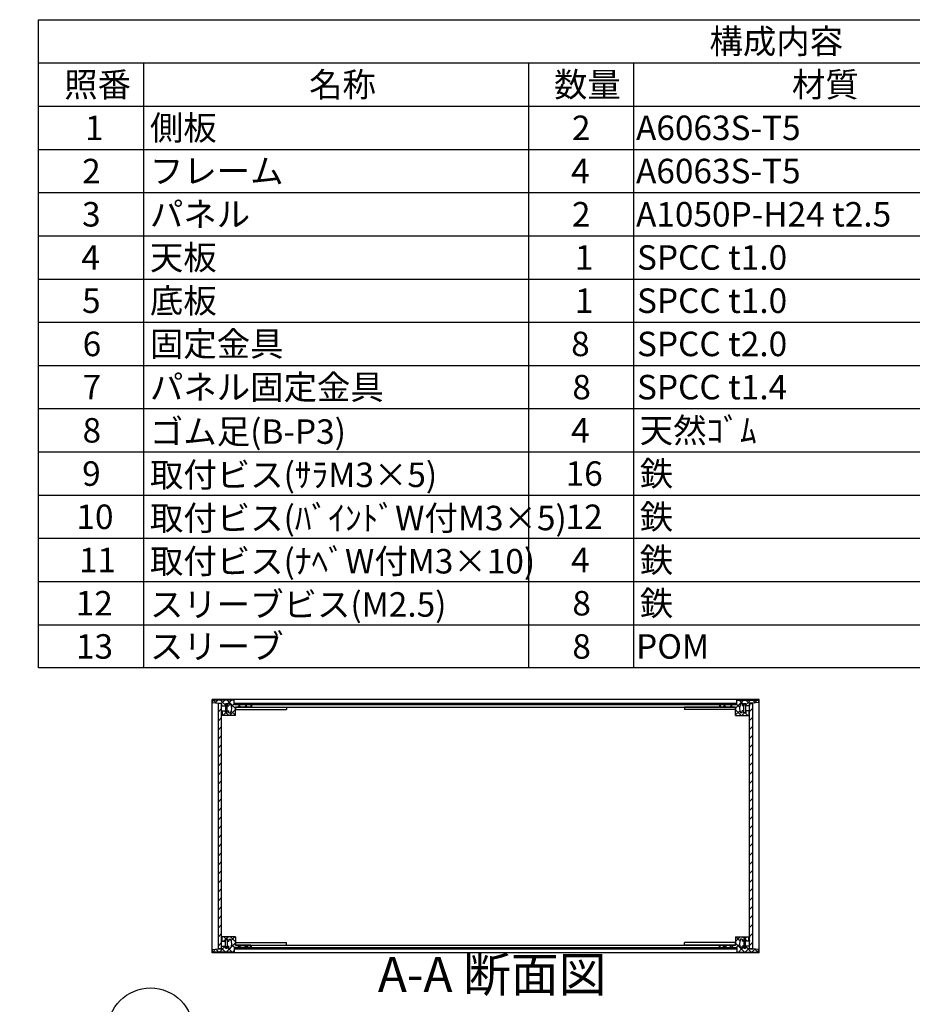
# Model space of a CAD drawing. Extents: x -85 to 2461, y -760 to 1554.
# Drawn here: x 1058 to 1759, y 766 to 1540 of the extents above; entities that cross this region are included whole.
import ezdxf

# ---------------------------------------------------------------- set-up
doc = ezdxf.new("R2010")
doc.units = 0
doc.header["$LTSCALE"] = 5.5
doc.header["$MEASUREMENT"] = 0
for name, pattern in [('AM_ISO02W050X2', [3.75, 3, -0.75]), ('AM_ISO08W050', [18, 12, -1.5, 3, -1.5]), ('CENTER', [2, 1.25, -0.25, 0.25, -0.25])]:
    doc.linetypes.add(name, pattern=pattern)
doc.layers.get('0').update_dxf_attribs({"linetype": 'CONTINUOUS'})
for name, color, linetype in [('AM_10', 7, 'AM_ISO08W050'), ('AM_5', 3, 'CONTINUOUS'), ('AM_8', 1, 'CONTINUOUS'), ('側板', 7, 'CONTINUOUS'), ('固定金具', 6, 'CONTINUOUS'), ('天板', 3, 'CONTINUOUS'), ('底板', 4, 'CONTINUOUS'), ('ﾊ_ﾈﾙ', 5, 'CONTINUOUS'), ('ﾊ_ﾈﾙ0', 5, 'AM_ISO02W050X2'), ('ﾊ_ﾈﾙ固定金具', 6, 'CONTINUOUS'), ('ﾌﾚ_ﾑ', 2, 'CONTINUOUS')]:
    doc.layers.add(name, color=color, linetype=linetype)
doc.styles.add('ACISOTS', font='isocp.shx', dxfattribs={"height": 1, "bigfont": 'extfont.shx'})

# ---------------------------------------------------------------- blocks, each defined once
blk = doc.blocks.new('*U100')
at = {"layer": 'AM_5', "color": 7, "style": 'ACISOTS'}
blk.add_text('1', height=19.25, dxfattribs=at).set_placement((1155.55, 735.78))
blk = doc.blocks.new('*U99')
at = {"layer": 'AM_5'}
blk.add_line((1186.93, 724.7), (1211.4, 705.63), dxfattribs=at)
at = {"layer": 'AM_5', "color": 3}
blk.add_circle((1160.36, 745.4), 33.69, dxfattribs=at)
at = {"layer": 'AM_5'}
blk.add_trace([(1209.84, 703.63), (1212.96, 707.63), (1226.58, 693.8)], dxfattribs=at)
at = {"layer": 'ﾊ_ﾈﾙ0'}
blk.add_blockref('*U100', (0, 0), dxfattribs=at)
blk = doc.blocks.new('*U129')
at = {"color": 2, "style": 'ACISOTS'}
blk.add_text('1', height=19.25, dxfattribs=at).set_placement((1108.9375, 1445.4))
blk = doc.blocks.new('*U130')
at = {"color": 2, "style": 'ACISOTS'}
blk.add_text('側板', height=19.25, dxfattribs=at).set_placement((1159.95, 1445.4))
blk = doc.blocks.new('*U131')
at = {"color": 2, "style": 'ACISOTS'}
blk.add_text('2', height=19.25, dxfattribs=at).set_placement((1491.68, 1445.4))
blk = doc.blocks.new('*U132')
at = {"color": 2, "style": 'ACISOTS'}
blk.add_text('A6063S-T5', height=19.25, dxfattribs=at).set_placement((1542.0625, 1445.4))
blk = doc.blocks.new('*U133')
at = {"color": 2, "style": 'ACISOTS'}
blk.add_text('ﾍｱｰﾗｲﾝｼﾙﾊﾞｰｱﾙﾏｲﾄ/ﾍｱｰﾗｲﾝﾌﾞﾗｯｸｱﾙﾏｲﾄ', height=19.25, dxfattribs=at).set_placement((1836.45, 1445.4))
blk = doc.blocks.new('*U134')
at = {"color": 2, "style": 'ACISOTS'}
blk.add_text('2', height=19.25, dxfattribs=at).set_placement((1106.68, 1411.43))
blk = doc.blocks.new('*U135')
at = {"color": 2, "style": 'ACISOTS'}
blk.add_text('フレーム', height=19.25, dxfattribs=at).set_placement((1159.95, 1411.4375))
blk = doc.blocks.new('*U136')
at = {"color": 2, "style": 'ACISOTS'}
blk.add_text('4', height=19.25, dxfattribs=at).set_placement((1491.05, 1411.4375))
blk = doc.blocks.new('*U137')
at = {"color": 2, "style": 'ACISOTS'}
blk.add_text('A6063S-T5', height=19.25, dxfattribs=at).set_placement((1542.0625, 1411.4375))
blk = doc.blocks.new('*U138')
at = {"color": 2, "style": 'ACISOTS'}
blk.add_text('ﾍｱｰﾗｲﾝｼﾙﾊﾞｰｱﾙﾏｲﾄ/ﾍｱｰﾗｲﾝﾌﾞﾗｯｸｱﾙﾏｲﾄ', height=19.25, dxfattribs=at).set_placement((1836.45, 1411.4375))
blk = doc.blocks.new('*U139')
at = {"color": 2, "style": 'ACISOTS'}
blk.add_text('3', height=19.25, dxfattribs=at).set_placement((1106.61, 1377.47))
blk = doc.blocks.new('*U140')
at = {"color": 2, "style": 'ACISOTS'}
blk.add_text('パネル', height=19.25, dxfattribs=at).set_placement((1159.95, 1377.475))
blk = doc.blocks.new('*U141')
at = {"color": 2, "style": 'ACISOTS'}
blk.add_text('2', height=19.25, dxfattribs=at).set_placement((1491.68, 1377.47))
blk = doc.blocks.new('*U142')
at = {"color": 2, "style": 'ACISOTS'}
blk.add_text('A1050P-H24 t2.5', height=19.25, dxfattribs=at).set_placement((1542.06, 1377.47))
blk = doc.blocks.new('*U143')
at = {"color": 2, "style": 'ACISOTS'}
blk.add_text('ﾍｱｰﾗｲﾝｼﾙﾊﾞｰｱﾙﾏｲﾄ/ﾍｱｰﾗｲﾝﾌﾞﾗｯｸｱﾙﾏｲﾄ', height=19.25, dxfattribs=at).set_placement((1836.45, 1377.475))
blk = doc.blocks.new('*U144')
at = {"color": 2, "style": 'ACISOTS'}
blk.add_text('4', height=19.25, dxfattribs=at).set_placement((1106.05, 1343.5125))
blk = doc.blocks.new('*U145')
at = {"color": 2, "style": 'ACISOTS'}
blk.add_text('天板', height=19.25, dxfattribs=at).set_placement((1159.95, 1343.5125))
blk = doc.blocks.new('*U146')
at = {"color": 2, "style": 'ACISOTS'}
blk.add_text('1', height=19.25, dxfattribs=at).set_placement((1493.9375, 1343.5125))
blk = doc.blocks.new('*U147')
at = {"color": 2, "style": 'ACISOTS'}
blk.add_text('SPCC t1.0', height=19.25, dxfattribs=at).set_placement((1542.82, 1343.51))
blk = doc.blocks.new('*U148')
at = {"color": 2, "style": 'ACISOTS'}
blk.add_text('黒塗装(ﾚｻﾞｰﾄﾝ)', height=19.25, dxfattribs=at).set_placement((1836.45, 1342.55))
blk = doc.blocks.new('*U149')
at = {"color": 2, "style": 'ACISOTS'}
blk.add_text('5', height=19.25, dxfattribs=at).set_placement((1106.61, 1309.55))
blk = doc.blocks.new('*U150')
at = {"color": 2, "style": 'ACISOTS'}
blk.add_text('底板', height=19.25, dxfattribs=at).set_placement((1159.95, 1309.55))
blk = doc.blocks.new('*U151')
at = {"color": 2, "style": 'ACISOTS'}
blk.add_text('1', height=19.25, dxfattribs=at).set_placement((1493.9375, 1309.55))
blk = doc.blocks.new('*U152')
at = {"color": 2, "style": 'ACISOTS'}
blk.add_text('SPCC t1.0', height=19.25, dxfattribs=at).set_placement((1542.82, 1309.55))
blk = doc.blocks.new('*U153')
at = {"color": 2, "style": 'ACISOTS'}
blk.add_text('黒塗装', height=19.25, dxfattribs=at).set_placement((1836.45, 1309.55))
blk = doc.blocks.new('*U154')
at = {"color": 2, "style": 'ACISOTS'}
blk.add_text('6', height=19.25, dxfattribs=at).set_placement((1107.11, 1275.59))
blk = doc.blocks.new('*U155')
at = {"color": 2, "style": 'ACISOTS'}
blk.add_text('固定金具', height=19.25, dxfattribs=at).set_placement((1159.95, 1275.5875))
blk = doc.blocks.new('*U156')
at = {"color": 2, "style": 'ACISOTS'}
blk.add_text('8', height=19.25, dxfattribs=at).set_placement((1491.05, 1275.5875))
blk = doc.blocks.new('*U157')
at = {"color": 2, "style": 'ACISOTS'}
blk.add_text('SPCC t2.0', height=19.25, dxfattribs=at).set_placement((1542.82, 1275.58))
blk = doc.blocks.new('*U158')
at = {"color": 2, "style": 'ACISOTS'}
blk.add_text('三価ｸﾛｰﾒｲﾄ', height=19.25, dxfattribs=at).set_placement((1836.45, 1275.5875))
blk = doc.blocks.new('*U159')
at = {"color": 2, "style": 'ACISOTS'}
blk.add_text('7', height=19.25, dxfattribs=at).set_placement((1107.0125, 1241.625))
blk = doc.blocks.new('*U160')
at = {"color": 2, "style": 'ACISOTS'}
blk.add_text('パネル固定金具', height=19.25, dxfattribs=at).set_placement((1159.95, 1241.625))
blk = doc.blocks.new('*U161')
at = {"color": 2, "style": 'ACISOTS'}
blk.add_text('8', height=19.25, dxfattribs=at).set_placement((1492.0125, 1241.625))
blk = doc.blocks.new('*U162')
at = {"color": 2, "style": 'ACISOTS'}
blk.add_text('SPCC t1.4', height=19.25, dxfattribs=at).set_placement((1542.82, 1241.62))
blk = doc.blocks.new('*U163')
at = {"color": 2, "style": 'ACISOTS'}
blk.add_text('三価ｸﾛｰﾒｲﾄ', height=19.25, dxfattribs=at).set_placement((1836.45, 1241.625))
blk = doc.blocks.new('*U164')
at = {"color": 2, "style": 'ACISOTS'}
blk.add_text('8', height=19.25, dxfattribs=at).set_placement((1107.0125, 1207.6625))
blk = doc.blocks.new('*U165')
at = {"color": 2, "style": 'ACISOTS'}
blk.add_text('ゴム足(B-P3)', height=19.25, dxfattribs=at).set_placement((1159.95, 1206.7))
blk = doc.blocks.new('*U166')
at = {"color": 2, "style": 'ACISOTS'}
blk.add_text('4', height=19.25, dxfattribs=at).set_placement((1491.05, 1207.6625))
blk = doc.blocks.new('*U167')
at = {"color": 2, "style": 'ACISOTS'}
blk.add_text('天然ｺﾞﾑ', height=19.25, dxfattribs=at).set_placement((1544.95, 1207.6625))
blk = doc.blocks.new('*U168')
at = {"color": 2, "style": 'ACISOTS'}
blk.add_text('黒', height=19.25, dxfattribs=at).set_placement((1836.45, 1207.6625))
blk = doc.blocks.new('*U169')
at = {"color": 2, "style": 'ACISOTS'}
blk.add_text('9', height=19.25, dxfattribs=at).set_placement((1106.69, 1173.7))
blk = doc.blocks.new('*U170')
at = {"color": 2, "style": 'ACISOTS'}
blk.add_text('取付ビス(ｻﾗM3×5)', height=19.25, dxfattribs=at).set_placement((1159.95, 1172.7375))
blk = doc.blocks.new('*U171')
at = {"color": 2, "style": 'ACISOTS'}
blk.add_text('16', height=19.25, dxfattribs=at).set_placement((1486.72, 1173.7))
blk = doc.blocks.new('*U172')
at = {"color": 2, "style": 'ACISOTS'}
blk.add_text('鉄', height=19.25, dxfattribs=at).set_placement((1544.95, 1173.7))
blk = doc.blocks.new('*U173')
at = {"color": 2, "style": 'ACISOTS'}
blk.add_text('三価ｸﾛｰﾒｲﾄ', height=19.25, dxfattribs=at).set_placement((1836.45, 1173.7))
blk = doc.blocks.new('*U174')
at = {"color": 2, "style": 'ACISOTS'}
blk.add_text('10', height=19.25, dxfattribs=at).set_placement((1102.19, 1139.74))
blk = doc.blocks.new('*U175')
at = {"color": 2, "style": 'ACISOTS'}
blk.add_text('取付ビス(ﾊﾞｲﾝﾄﾞW付M3×5)', height=19.25, dxfattribs=at).set_placement((1159.95, 1138.775))
blk = doc.blocks.new('*U176')
at = {"color": 2, "style": 'ACISOTS'}
blk.add_text('12', height=19.25, dxfattribs=at).set_placement((1486.62, 1139.73))
blk = doc.blocks.new('*U177')
at = {"color": 2, "style": 'ACISOTS'}
blk.add_text('鉄', height=19.25, dxfattribs=at).set_placement((1544.95, 1139.7375))
blk = doc.blocks.new('*U178')
at = {"color": 2, "style": 'ACISOTS'}
blk.add_text('三価黒ｸﾛｰﾒｲﾄ', height=19.25, dxfattribs=at).set_placement((1836.45, 1139.7375))
blk = doc.blocks.new('*U179')
at = {"color": 2, "style": 'ACISOTS'}
blk.add_text('11', height=19.25, dxfattribs=at).set_placement((1104.125, 1105.775))
blk = doc.blocks.new('*U180')
at = {"color": 2, "style": 'ACISOTS'}
blk.add_text('取付ビス(ﾅﾍﾞW付M3×10)', height=19.25, dxfattribs=at).set_placement((1159.95, 1104.8125))
blk = doc.blocks.new('*U181')
at = {"color": 2, "style": 'ACISOTS'}
blk.add_text('4', height=19.25, dxfattribs=at).set_placement((1491.05, 1105.775))
blk = doc.blocks.new('*U182')
at = {"color": 2, "style": 'ACISOTS'}
blk.add_text('鉄', height=19.25, dxfattribs=at).set_placement((1544.95, 1105.775))
blk = doc.blocks.new('*U183')
at = {"color": 2, "style": 'ACISOTS'}
blk.add_text('三価ｸﾛｰﾒｲﾄ', height=19.25, dxfattribs=at).set_placement((1836.45, 1105.775))
blk = doc.blocks.new('*U184')
at = {"color": 2, "style": 'ACISOTS'}
blk.add_text('12', height=19.25, dxfattribs=at).set_placement((1101.62, 1071.81))
blk = doc.blocks.new('*U185')
at = {"color": 2, "style": 'ACISOTS'}
blk.add_text('スリーブビス(M2.5)', height=19.25, dxfattribs=at).set_placement((1159.95, 1070.85))
blk = doc.blocks.new('*U186')
at = {"color": 2, "style": 'ACISOTS'}
blk.add_text('8', height=19.25, dxfattribs=at).set_placement((1492.0125, 1071.8125))
blk = doc.blocks.new('*U187')
at = {"color": 2, "style": 'ACISOTS'}
blk.add_text('鉄', height=19.25, dxfattribs=at).set_placement((1544.95, 1071.8125))
blk = doc.blocks.new('*U188')
at = {"color": 2, "style": 'ACISOTS'}
blk.add_text('ｸﾛｰﾑﾒｯｷ/三価黒ｸﾛｰﾒｲﾄ', height=19.25, dxfattribs=at).set_placement((1836.45, 1071.8125))
blk = doc.blocks.new('*U189')
at = {"color": 2, "style": 'ACISOTS'}
blk.add_text('13', height=19.25, dxfattribs=at).set_placement((1101.8, 1037.85))
blk = doc.blocks.new('*U190')
at = {"color": 2, "style": 'ACISOTS'}
blk.add_text('スリーブ', height=19.25, dxfattribs=at).set_placement((1159.95, 1037.85))
blk = doc.blocks.new('*U191')
at = {"color": 2, "style": 'ACISOTS'}
blk.add_text('8', height=19.25, dxfattribs=at).set_placement((1492.0125, 1037.85))
blk = doc.blocks.new('*U192')
at = {"color": 2, "style": 'ACISOTS'}
blk.add_text('POM', height=19.25, dxfattribs=at).set_placement((1542.0625, 1037.85))
blk = doc.blocks.new('*U193')
at = {"color": 2, "style": 'ACISOTS'}
blk.add_text('ﾎﾜｲﾄｸﾞﾚｰ/黒', height=19.25, dxfattribs=at).set_placement((1836.45, 1037.85))
blk = doc.blocks.new('*U194')
at = {"color": 2, "style": 'ACISOTS'}
blk.add_text('照番', height=19.25, dxfattribs=at).set_placement((1092.575, 1479.3625))
blk = doc.blocks.new('*U195')
at = {"color": 2, "style": 'ACISOTS'}
blk.add_text('名称', height=19.25, dxfattribs=at).set_placement((1285.075, 1479.3625))
blk = doc.blocks.new('*U196')
at = {"color": 2, "style": 'ACISOTS'}
blk.add_text('数量', height=19.25, dxfattribs=at).set_placement((1477.575, 1479.3625))
blk = doc.blocks.new('*U197')
at = {"color": 2, "style": 'ACISOTS'}
blk.add_text('材質', height=19.25, dxfattribs=at).set_placement((1664.575, 1479.3625))
blk = doc.blocks.new('*U198')
at = {"color": 2, "style": 'ACISOTS'}
blk.add_text('色・表面処理', height=19.25, dxfattribs=at).set_placement((1954.7, 1479.3625))
blk = doc.blocks.new('*U199')
at = {"color": 2, "style": 'ACISOTS'}
blk.add_text('構成内容', height=19.25, dxfattribs=at).set_placement((1599.74375, 1513.39375))
blk = doc.blocks.new('*U128')
at = {"color": 7}
for p, q in [((1072.5, 1540), (2216.5, 1540)), ((1072.5, 1030.5625), (1072.5, 1540)), ((2216.5, 1540), (2216.5, 1030.5625)), ((2216.5, 1030.5625), (1072.5, 1030.5625))]:
    blk.add_line(p, q, dxfattribs=at)
at = {"color": 1}
for p, q in [((1072.5, 1506.0375), (2216.5, 1506.0375)), ((1155, 1506.0375), (1155, 1472.075)), ((1457.5, 1506.0375), (1457.5, 1472.075)), ((1540, 1506.0375), (1540, 1472.075)), ((1831.5, 1506.0375), (1831.5, 1472.075)), ((1072.5, 1472.075), (2216.5, 1472.075)), ((1155, 1472.075), (1155, 1438.1125)), ((1457.5, 1472.075), (1457.5, 1438.1125)), ((1540, 1472.075), (1540, 1438.1125)), ((1831.5, 1472.075), (1831.5, 1438.1125)), ((1072.5, 1438.1125), (2216.5, 1438.1125)), ((1155, 1438.1125), (1155, 1404.15)), ((1457.5, 1438.1125), (1457.5, 1404.15)), ((1540, 1438.1125), (1540, 1404.15)), ((1831.5, 1438.1125), (1831.5, 1404.15)), ((1072.5, 1404.15), (2216.5, 1404.15)), ((1155, 1404.15), (1155, 1370.1875)), ((1457.5, 1404.15), (1457.5, 1370.1875)), ((1540, 1404.15), (1540, 1370.1875)), ((1831.5, 1404.15), (1831.5, 1370.1875)), ((1072.5, 1370.1875), (2216.5, 1370.1875)), ((1155, 1370.1875), (1155, 1336.225)), ((1457.5, 1370.1875), (1457.5, 1336.225)), ((1540, 1370.1875), (1540, 1336.225)), ((1831.5, 1370.1875), (1831.5, 1336.225)), ((1072.5, 1336.225), (2216.5, 1336.225)), ((1155, 1336.225), (1155, 1302.2625)), ((1457.5, 1336.225), (1457.5, 1302.2625)), ((1540, 1336.225), (1540, 1302.2625)), ((1831.5, 1336.225), (1831.5, 1302.2625)), ((1072.5, 1302.2625), (2216.5, 1302.2625)), ((1155, 1302.2625), (1155, 1268.3)), ((1457.5, 1302.2625), (1457.5, 1268.3)), ((1540, 1302.2625), (1540, 1268.3)), ((1831.5, 1302.2625), (1831.5, 1268.3)), ((1072.5, 1268.3), (2216.5, 1268.3)), ((1155, 1268.3), (1155, 1234.3375)), ((1457.5, 1268.3), (1457.5, 1234.3375)), ((1540, 1268.3), (1540, 1234.3375)), ((1831.5, 1268.3), (1831.5, 1234.3375)), ((1072.5, 1234.3375), (2216.5, 1234.3375)), ((1155, 1234.3375), (1155, 1200.375)), ((1457.5, 1234.3375), (1457.5, 1200.375)), ((1540, 1234.3375), (1540, 1200.375)), ((1831.5, 1234.3375), (1831.5, 1200.375)), ((1072.5, 1200.375), (2216.5, 1200.375)), ((1155, 1200.375), (1155, 1166.4125)), ((1457.5, 1200.375), (1457.5, 1166.4125)), ((1540, 1200.375), (1540, 1166.4125)), ((1831.5, 1200.375), (1831.5, 1166.4125)), ((1072.5, 1166.4125), (2216.5, 1166.4125)), ((1155, 1166.4125), (1155, 1132.45)), ((1457.5, 1166.4125), (1457.5, 1132.45)), ((1540, 1166.4125), (1540, 1132.45)), ((1831.5, 1166.4125), (1831.5, 1132.45)), ((1072.5, 1132.45), (2216.5, 1132.45)), ((1155, 1132.45), (1155, 1098.4875)), ((1457.5, 1132.45), (1457.5, 1098.4875)), ((1540, 1132.45), (1540, 1098.4875)), ((1831.5, 1132.45), (1831.5, 1098.4875)), ((1072.5, 1098.4875), (2216.5, 1098.4875)), ((1155, 1098.4875), (1155, 1064.525)), ((1457.5, 1098.4875), (1457.5, 1064.525)), ((1540, 1098.4875), (1540, 1064.525)), ((1831.5, 1098.4875), (1831.5, 1064.525)), ((1072.5, 1064.525), (2216.5, 1064.525)), ((1155, 1064.525), (1155, 1030.5625)), ((1457.5, 1064.525), (1457.5, 1030.5625)), ((1540, 1064.525), (1540, 1030.5625)), ((1831.5, 1064.525), (1831.5, 1030.5625))]:
    blk.add_line(p, q, dxfattribs=at)
at = {"layer": 'ﾊ_ﾈﾙ0'}
for name in ['*U199', '*U194', '*U195', '*U196', '*U197', '*U198', '*U129', '*U130', '*U131', '*U132', '*U133', '*U135', '*U138', '*U134', '*U136', '*U137', '*U139', '*U140', '*U141', '*U142', '*U143', '*U144', '*U145', '*U146', '*U147', '*U148', '*U150', '*U153', '*U149', '*U151', '*U152', '*U154', '*U155', '*U156', '*U157', '*U158', '*U160', '*U162', '*U163', '*U159', '*U161', '*U164', '*U165', '*U166', '*U167', '*U168', '*U169', '*U170', '*U171', '*U172', '*U173', '*U175', '*U177', '*U178', '*U174', '*U176', '*U179', '*U180', '*U181', '*U182', '*U183', '*U184', '*U185', '*U186', '*U187', '*U188', '*U190', '*U193', '*U189', '*U191', '*U192']:
    blk.add_blockref(name, (0, 0), dxfattribs=at)
blk = doc.blocks.new('*X233')
at = {"color": 0}
for p, q in [((1217.85, 815.82), (1219.27, 817.24)), ((1219.95, 817.32), (1217.95, 819.32)), ((1219.35, 817.32), (1221.35, 819.32)), ((1221.45, 815.82), (1220.77, 816.51)), ((1227.27, 815.31), (1223.25, 819.32)), ((1223.63, 811), (1227.27, 814.63)), ((1223.74, 816.41), (1226.66, 819.32)), ((1226.45, 810.82), (1224.22, 813.05)), ((1228.76, 810.82), (1230.76, 812.82)), ((1231.75, 810.82), (1229.75, 812.82)), ((1234.07, 810.82), (1236.07, 812.82)), ((1237.06, 810.82), (1235.06, 812.82)), ((1209.35, 807.32), (1211.62, 809.58)), ((1214.04, 807.32), (1211.76, 809.6)), ((1214.66, 807.32), (1219.16, 811.82)), ((1219.34, 807.32), (1216.27, 810.4)), ((1219.96, 807.32), (1222.96, 810.32)), ((1224.65, 807.32), (1220.77, 811.2)), ((1225.26, 807.32), (1226.27, 808.33))]:
    blk.add_line(p, q, dxfattribs=at)
blk = doc.blocks.new('*X234')
at = {"color": 0}
for p, q in [((1212.33, 1002.98), (1209.99, 1005.32)), ((1211.19, 1003.11), (1213.4, 1005.32)), ((1219.27, 1001.35), (1215.3, 1005.32)), ((1216.21, 1002.82), (1218.71, 1005.32)), ((1227.27, 998.65), (1220.6, 1005.32)), ((1220.77, 1002.08), (1224.01, 1005.32)), ((1224.13, 1000.14), (1226.27, 1002.28)), ((1226.27, 1004.96), (1225.9, 1005.32)), ((1229.12, 999.82), (1231.12, 1001.82)), ((1231.4, 999.82), (1229.4, 1001.82)), ((1234.42, 999.82), (1236.42, 1001.82)), ((1236.71, 999.82), (1234.71, 1001.82)), ((1216.69, 993.32), (1216.27, 993.74)), ((1217.31, 993.32), (1219.31, 995.32)), ((1219.27, 996.05), (1218.49, 996.82)), ((1221.99, 993.32), (1219.99, 995.32)), ((1220.77, 996.78), (1220.81, 996.82)), ((1222.62, 993.32), (1227.27, 997.97)), ((1227.27, 993.35), (1223.92, 996.7))]:
    blk.add_line(p, q, dxfattribs=at)
blk = doc.blocks.new('*X235')
at = {"color": 0}
for p, q in [((1610.49, 999.82), (1612.49, 1001.82)), ((1612.77, 999.82), (1610.77, 1001.82)), ((1615.79, 999.82), (1617.79, 1001.82)), ((1618.07, 999.82), (1616.07, 1001.82)), ((1620.27, 999), (1626.59, 1005.32)), ((1621.27, 1005.3), (1621.29, 1005.32)), ((1623.35, 999.85), (1621.27, 1001.93)), ((1626.77, 1001.74), (1623.18, 1005.32)), ((1628.27, 1001.7), (1631.9, 1005.32)), ((1631.27, 1002.54), (1628.48, 1005.32)), ((1636.04, 1003.07), (1633.79, 1005.32)), ((1634.81, 1002.94), (1637.2, 1005.32)), ((1624.57, 993.32), (1620.27, 997.63)), ((1620.27, 993.7), (1623.53, 996.96)), ((1625.2, 993.32), (1627.2, 995.32)), ((1626.77, 996.43), (1626.38, 996.82)), ((1629.88, 993.32), (1627.88, 995.32)), ((1628.27, 996.39), (1628.7, 996.82)), ((1630.5, 993.32), (1631, 993.82))]:
    blk.add_line(p, q, dxfattribs=at)
blk = doc.blocks.new('*X236')
at = {"color": 0}
for p, q in [((1610.13, 810.82), (1612.13, 812.82)), ((1613.12, 810.82), (1611.12, 812.82)), ((1615.44, 810.82), (1617.44, 812.82)), ((1618.43, 810.82), (1616.43, 812.82)), ((1620.27, 815.65), (1623.94, 819.32)), ((1627.23, 807.32), (1620.27, 814.28)), ((1623.69, 816.16), (1620.53, 819.32)), ((1620.74, 810.82), (1623.28, 813.37)), ((1625.74, 815.82), (1626.77, 816.85)), ((1627.84, 817.32), (1625.84, 819.32)), ((1627.24, 817.32), (1629.24, 819.32)), ((1629.34, 815.82), (1628.27, 816.89)), ((1631.04, 815.82), (1631.27, 816.05)), ((1631.27, 819.19), (1631.14, 819.32)), ((1621.93, 807.32), (1621.27, 807.98)), ((1622.54, 807.32), (1625.54, 810.32)), ((1625.57, 810.35), (1626.77, 811.55)), ((1627.85, 807.32), (1631.27, 810.74)), ((1632.53, 807.32), (1628.27, 811.59)), ((1633.15, 807.32), (1635.46, 809.63)), ((1637.84, 807.32), (1635.53, 809.63))]:
    blk.add_line(p, q, dxfattribs=at)
blk = doc.blocks.new('*U210')
at = {"layer": 'AM_10', "color": 7, "style": 'ACISOTS'}
blk.add_text('A', height=27.5, dxfattribs=at).set_placement((912.79, 1399.22))
blk = doc.blocks.new('*U211')
at = {"layer": 'AM_10', "color": 7, "style": 'ACISOTS'}
blk.add_text('A', height=27.5, dxfattribs=at).set_placement((910.87, 881.33))
blk = doc.blocks.new('*U212')
at = {"layer": 'AM_10', "color": 7, "style": 'ACISOTS'}
blk.add_text('A-A 断面図', height=27.5, dxfattribs=at).set_placement((1339.14, 776.04))
blk = doc.blocks.new('*U209')
at = {"layer": 'AM_10', "color": 7}
for p, q in [((901.11, 1390.62), (956.11, 1390.62)), ((901.11, 1390.62), (901.11, 1335.62)), ((901.11, 919.15), (901.11, 974.15)), ((901.11, 919.15), (956.11, 919.15))]:
    blk.add_line(p, q, dxfattribs=at)
at = {"layer": 'AM_10', "color": 1, "linetype": 'CENTER'}
blk.add_line((901.11, 1335.62), (901.11, 974.15), dxfattribs=at)
at = {"layer": 'AM_10', "color": 7}
blk.add_trace([(928.61, 1394.24), (928.61, 1387), (901.11, 1390.62)], dxfattribs=at)
at = {"layer": 'AM_10', "color": 7, "extrusion": (0, 0, -1)}
blk.add_trace([(-928.61, 915.53), (-928.61, 922.77), (-901.11, 919.15)], dxfattribs=at)
at = {"layer": 'ﾊ_ﾈﾙ0'}
for name in ['*U210', '*U211', '*U212']:
    blk.add_blockref(name, (0, 0), dxfattribs=at)
blk = doc.blocks.new('*U214')
at = {"layer": 'AM_10', "color": 7, "style": 'ACISOTS'}
blk.add_text('A', height=27.5, dxfattribs=at).set_placement((912.79, 1399.22))
blk = doc.blocks.new('*U215')
at = {"layer": 'AM_10', "color": 7, "style": 'ACISOTS'}
blk.add_text('A', height=27.5, dxfattribs=at).set_placement((910.87, 881.33))
blk = doc.blocks.new('*U216')
at = {"layer": 'AM_10', "color": 7, "style": 'ACISOTS'}
blk.add_text('A-A 断面図', height=27.5, dxfattribs=at).set_placement((1339.14, 776.04))
blk = doc.blocks.new('*U213')
at = {"layer": 'AM_10', "color": 7}
for p, q in [((901.11, 1390.62), (956.11, 1390.62)), ((901.11, 1390.62), (901.11, 1335.62)), ((901.11, 919.15), (901.11, 974.15)), ((901.11, 919.15), (956.11, 919.15))]:
    blk.add_line(p, q, dxfattribs=at)
at = {"layer": 'AM_10', "color": 1, "linetype": 'CENTER'}
blk.add_line((901.11, 1335.62), (901.11, 974.15), dxfattribs=at)
at = {"layer": 'AM_10', "color": 7}
blk.add_trace([(928.61, 1394.24), (928.61, 1387), (901.11, 1390.62)], dxfattribs=at)
at = {"layer": 'AM_10', "color": 7, "extrusion": (0, 0, -1)}
blk.add_trace([(-928.61, 915.53), (-928.61, 922.77), (-901.11, 919.15)], dxfattribs=at)
at = {"layer": 'ﾊ_ﾈﾙ0'}
for name in ['*U214', '*U215', '*U216']:
    blk.add_blockref(name, (0, 0), dxfattribs=at)
blk = doc.blocks.new('*U218')
at = {"layer": 'AM_10', "color": 7, "style": 'ACISOTS'}
blk.add_text('B', height=27.5, dxfattribs=at).set_placement((648.72, 1126.24))
blk = doc.blocks.new('*U219')
at = {"layer": 'AM_10', "color": 7, "style": 'ACISOTS'}
blk.add_text('B', height=27.5, dxfattribs=at).set_placement((984.7, 1128.27))
blk = doc.blocks.new('*U220')
at = {"layer": 'AM_10', "color": 7, "style": 'ACISOTS'}
blk.add_text('B-B 断面図', height=27.5, dxfattribs=at).set_placement((1874.43, 777.65))
blk = doc.blocks.new('*U217')
at = {"layer": 'AM_10', "color": 7}
for p, q in [((678.77, 1178.9), (678.77, 1123.9)), ((678.77, 1178.9), (733.77, 1178.9)), ((978.72, 1178.9), (923.72, 1178.9)), ((978.72, 1178.9), (978.72, 1123.9))]:
    blk.add_line(p, q, dxfattribs=at)
at = {"layer": 'AM_10', "color": 1, "linetype": 'CENTER'}
blk.add_line((733.77, 1178.9), (923.72, 1178.9), dxfattribs=at)
at = {"layer": 'AM_10', "color": 7, "extrusion": (0, 0, -1)}
blk.add_trace([(-675.15, 1151.4), (-682.39, 1151.4), (-678.77, 1178.9)], dxfattribs=at)
at = {"layer": 'AM_10', "color": 7}
blk.add_trace([(982.34, 1151.4), (975.1, 1151.4), (978.72, 1178.9)], dxfattribs=at)
at = {"layer": 'ﾊ_ﾈﾙ0'}
for name in ['*U218', '*U219', '*U220']:
    blk.add_blockref(name, (0, 0), dxfattribs=at)
blk = doc.blocks.new('*U222')
at = {"layer": 'AM_10', "color": 7, "style": 'ACISOTS'}
blk.add_text('B', height=27.5, dxfattribs=at).set_placement((648.72, 1126.24))
blk = doc.blocks.new('*U223')
at = {"layer": 'AM_10', "color": 7, "style": 'ACISOTS'}
blk.add_text('B', height=27.5, dxfattribs=at).set_placement((984.7, 1128.27))
blk = doc.blocks.new('*U224')
at = {"layer": 'AM_10', "color": 7, "style": 'ACISOTS'}
blk.add_text('B-B 断面図', height=27.5, dxfattribs=at).set_placement((1874.43, 777.65))
blk = doc.blocks.new('*U221')
at = {"layer": 'AM_10', "color": 7}
for p, q in [((678.77, 1178.9), (678.77, 1123.9)), ((678.77, 1178.9), (733.77, 1178.9)), ((978.72, 1178.9), (923.72, 1178.9)), ((978.72, 1178.9), (978.72, 1123.9))]:
    blk.add_line(p, q, dxfattribs=at)
at = {"layer": 'AM_10', "color": 1, "linetype": 'CENTER'}
blk.add_line((733.77, 1178.9), (923.72, 1178.9), dxfattribs=at)
at = {"layer": 'AM_10', "color": 7, "extrusion": (0, 0, -1)}
blk.add_trace([(-675.15, 1151.4), (-682.39, 1151.4), (-678.77, 1178.9)], dxfattribs=at)
at = {"layer": 'AM_10', "color": 7}
blk.add_trace([(982.34, 1151.4), (975.1, 1151.4), (978.72, 1178.9)], dxfattribs=at)
at = {"layer": 'ﾊ_ﾈﾙ0'}
for name in ['*U222', '*U223', '*U224']:
    blk.add_blockref(name, (0, 0), dxfattribs=at)
blk = doc.blocks.new('*X241')
at = {"color": 0}
for p, q in [((1229.96, 1001.82), (1228.96, 1002.82)), ((1237.04, 1001.82), (1236.04, 1002.82)), ((1244.11, 1001.82), (1243.11, 1002.82)), ((1251.18, 1001.82), (1250.18, 1002.82)), ((1258.25, 1001.82), (1257.25, 1002.82)), ((1265.32, 1001.82), (1264.32, 1002.82)), ((1272.39, 1001.82), (1271.39, 1002.82)), ((1279.46, 1001.82), (1278.46, 1002.82)), ((1286.53, 1001.82), (1285.53, 1002.82)), ((1293.6, 1001.82), (1292.6, 1002.82)), ((1300.67, 1001.82), (1299.67, 1002.82)), ((1307.75, 1001.82), (1306.75, 1002.82)), ((1314.82, 1001.82), (1313.82, 1002.82)), ((1321.89, 1001.82), (1320.89, 1002.82)), ((1328.96, 1001.82), (1327.96, 1002.82)), ((1336.03, 1001.82), (1335.03, 1002.82)), ((1343.1, 1001.82), (1342.1, 1002.82)), ((1350.17, 1001.82), (1349.17, 1002.82)), ((1357.24, 1001.82), (1356.24, 1002.82)), ((1364.31, 1001.82), (1363.31, 1002.82)), ((1371.39, 1001.82), (1370.39, 1002.82)), ((1378.46, 1001.82), (1377.46, 1002.82)), ((1385.53, 1001.82), (1384.53, 1002.82)), ((1392.6, 1001.82), (1391.6, 1002.82)), ((1399.67, 1001.82), (1398.67, 1002.82)), ((1406.74, 1001.82), (1405.74, 1002.82)), ((1413.81, 1001.82), (1412.81, 1002.82)), ((1420.88, 1001.82), (1419.88, 1002.82)), ((1427.95, 1001.82), (1426.95, 1002.82)), ((1435.03, 1001.82), (1434.03, 1002.82)), ((1442.1, 1001.82), (1441.1, 1002.82)), ((1449.17, 1001.82), (1448.17, 1002.82)), ((1456.24, 1001.82), (1455.24, 1002.82)), ((1463.31, 1001.82), (1462.31, 1002.82)), ((1470.38, 1001.82), (1469.38, 1002.82)), ((1477.45, 1001.82), (1476.45, 1002.82)), ((1484.52, 1001.82), (1483.52, 1002.82)), ((1491.59, 1001.82), (1490.59, 1002.82)), ((1498.66, 1001.82), (1497.66, 1002.82)), ((1505.74, 1001.82), (1504.74, 1002.82)), ((1512.81, 1001.82), (1511.81, 1002.82)), ((1519.88, 1001.82), (1518.88, 1002.82)), ((1526.95, 1001.82), (1525.95, 1002.82)), ((1534.02, 1001.82), (1533.02, 1002.82)), ((1541.09, 1001.82), (1540.09, 1002.82)), ((1548.16, 1001.82), (1547.16, 1002.82)), ((1555.23, 1001.82), (1554.23, 1002.82)), ((1562.3, 1001.82), (1561.3, 1002.82)), ((1569.38, 1001.82), (1568.38, 1002.82)), ((1576.45, 1001.82), (1575.45, 1002.82)), ((1583.52, 1001.82), (1582.52, 1002.82)), ((1590.59, 1001.82), (1589.59, 1002.82)), ((1597.66, 1001.82), (1596.66, 1002.82)), ((1604.73, 1001.82), (1603.73, 1002.82)), ((1611.8, 1001.82), (1610.8, 1002.82)), ((1618.87, 1001.82), (1617.87, 1002.82))]:
    blk.add_line(p, q, dxfattribs=at)
blk = doc.blocks.new('*X242')
at = {"color": 0}
for p, q in [((1231.61, 809.82), (1230.61, 810.82)), ((1238.68, 809.82), (1237.68, 810.82)), ((1245.75, 809.82), (1244.75, 810.82)), ((1252.82, 809.82), (1251.82, 810.82)), ((1259.89, 809.82), (1258.89, 810.82)), ((1266.96, 809.82), (1265.96, 810.82)), ((1274.04, 809.82), (1273.04, 810.82)), ((1281.11, 809.82), (1280.11, 810.82)), ((1288.18, 809.82), (1287.18, 810.82)), ((1295.25, 809.82), (1294.25, 810.82)), ((1302.32, 809.82), (1301.32, 810.82)), ((1309.39, 809.82), (1308.39, 810.82)), ((1316.46, 809.82), (1315.46, 810.82)), ((1323.53, 809.82), (1322.53, 810.82)), ((1330.6, 809.82), (1329.6, 810.82)), ((1337.67, 809.82), (1336.67, 810.82)), ((1344.75, 809.82), (1343.75, 810.82)), ((1351.82, 809.82), (1350.82, 810.82)), ((1358.89, 809.82), (1357.89, 810.82)), ((1365.96, 809.82), (1364.96, 810.82)), ((1373.03, 809.82), (1372.03, 810.82)), ((1380.1, 809.82), (1379.1, 810.82)), ((1387.17, 809.82), (1386.17, 810.82)), ((1394.24, 809.82), (1393.24, 810.82)), ((1401.31, 809.82), (1400.31, 810.82)), ((1408.39, 809.82), (1407.39, 810.82)), ((1415.46, 809.82), (1414.46, 810.82)), ((1422.53, 809.82), (1421.53, 810.82)), ((1429.6, 809.82), (1428.6, 810.82)), ((1436.67, 809.82), (1435.67, 810.82)), ((1443.74, 809.82), (1442.74, 810.82)), ((1450.81, 809.82), (1449.81, 810.82)), ((1457.88, 809.82), (1456.88, 810.82)), ((1464.95, 809.82), (1463.95, 810.82)), ((1472.03, 809.82), (1471.03, 810.82)), ((1479.1, 809.82), (1478.1, 810.82)), ((1486.17, 809.82), (1485.17, 810.82)), ((1493.24, 809.82), (1492.24, 810.82)), ((1500.31, 809.82), (1499.31, 810.82)), ((1507.38, 809.82), (1506.38, 810.82)), ((1514.45, 809.82), (1513.45, 810.82)), ((1521.52, 809.82), (1520.52, 810.82)), ((1528.59, 809.82), (1527.59, 810.82)), ((1535.66, 809.82), (1534.66, 810.82)), ((1542.74, 809.82), (1541.74, 810.82)), ((1549.81, 809.82), (1548.81, 810.82)), ((1556.88, 809.82), (1555.88, 810.82)), ((1563.95, 809.82), (1562.95, 810.82)), ((1571.02, 809.82), (1570.02, 810.82)), ((1578.09, 809.82), (1577.09, 810.82)), ((1585.16, 809.82), (1584.16, 810.82)), ((1592.23, 809.82), (1591.23, 810.82)), ((1599.3, 809.82), (1598.3, 810.82)), ((1606.38, 809.82), (1605.38, 810.82)), ((1613.45, 809.82), (1612.45, 810.82)), ((1620.52, 809.82), (1619.52, 810.82))]:
    blk.add_line(p, q, dxfattribs=at)
blk = doc.blocks.new('*X250')
at = {"color": 0}
for p, q in [((1631.27, 996.43), (1633.77, 998.93)), ((1631.27, 989.36), (1633.77, 991.86)), ((1631.27, 982.29), (1633.77, 984.79)), ((1631.27, 975.22), (1633.77, 977.72)), ((1631.27, 968.15), (1633.77, 970.65)), ((1631.27, 961.08), (1633.77, 963.58)), ((1631.27, 954.01), (1633.77, 956.51)), ((1631.27, 946.94), (1633.77, 949.44)), ((1631.27, 939.86), (1633.77, 942.36)), ((1631.27, 932.79), (1633.77, 935.29)), ((1631.27, 925.72), (1633.77, 928.22)), ((1631.27, 918.65), (1633.77, 921.15)), ((1631.27, 911.58), (1633.77, 914.08)), ((1631.27, 904.51), (1633.77, 907.01)), ((1631.27, 897.44), (1633.77, 899.94)), ((1631.27, 890.37), (1633.77, 892.87)), ((1631.27, 883.3), (1633.77, 885.8)), ((1631.27, 876.23), (1633.77, 878.73)), ((1631.27, 869.15), (1633.77, 871.65)), ((1631.27, 862.08), (1633.77, 864.58)), ((1631.27, 855.01), (1633.77, 857.51)), ((1631.27, 847.94), (1633.77, 850.44)), ((1631.27, 840.87), (1633.77, 843.37)), ((1631.27, 833.8), (1633.77, 836.3)), ((1631.27, 826.73), (1633.77, 829.23)), ((1631.27, 819.66), (1633.77, 822.16)), ((1631.27, 812.59), (1633.77, 815.09))]:
    blk.add_line(p, q, dxfattribs=at)
blk = doc.blocks.new('*X251')
at = {"color": 0}
for p, q in [((1213.77, 996.13), (1216.27, 998.63)), ((1213.77, 989.06), (1216.27, 991.56)), ((1213.77, 981.98), (1216.27, 984.48)), ((1213.77, 974.91), (1216.27, 977.41)), ((1213.77, 967.84), (1216.27, 970.34)), ((1213.77, 960.77), (1216.27, 963.27)), ((1213.77, 953.7), (1216.27, 956.2)), ((1213.77, 946.63), (1216.27, 949.13)), ((1213.77, 939.56), (1216.27, 942.06)), ((1213.77, 932.49), (1216.27, 934.99)), ((1213.77, 925.42), (1216.27, 927.92)), ((1213.77, 918.34), (1216.27, 920.84)), ((1213.77, 911.27), (1216.27, 913.77)), ((1213.77, 904.2), (1216.27, 906.7)), ((1213.77, 897.13), (1216.27, 899.63)), ((1213.77, 890.06), (1216.27, 892.56)), ((1213.77, 882.99), (1216.27, 885.49)), ((1213.77, 875.92), (1216.27, 878.42)), ((1213.77, 868.85), (1216.27, 871.35)), ((1213.77, 861.78), (1216.27, 864.28)), ((1213.77, 854.7), (1216.27, 857.2)), ((1213.77, 847.63), (1216.27, 850.13)), ((1213.77, 840.56), (1216.27, 843.06)), ((1213.77, 833.49), (1216.27, 835.99)), ((1213.77, 826.42), (1216.27, 828.92)), ((1213.77, 819.35), (1216.27, 821.85)), ((1213.77, 812.28), (1216.27, 814.78))]:
    blk.add_line(p, q, dxfattribs=at)

msp = doc.modelspace()

# ---------------------------------------------------------------- linework, layer by layer
at = {"layer": '側板'}
for p, q in [((1638.768, 1005.823), (1208.768, 1005.823)), ((1208.768, 806.823), (1208.768, 1005.823)), ((1239.768, 1001.823), (1607.768, 1001.823)), ((1239.768, 1001.823), (1239.768, 999.823)), ((1239.768, 999.823), (1607.768, 999.823)), ((1607.768, 1001.823), (1607.768, 999.823)), ((1638.768, 806.823), (1638.768, 1005.823)), ((1239.768, 812.823), (1607.768, 812.823)), ((1239.768, 810.823), (1239.768, 812.823)), ((1607.768, 810.823), (1607.768, 812.823)), ((1638.768, 806.823), (1208.768, 806.823)), ((1239.768, 810.823), (1607.768, 810.823))]:
    msp.add_line(p, q, dxfattribs=at)
at = {"layer": '固定金具'}
for p, q in [((1227.268, 999.823), (1227.268, 997.823)), ((1227.268, 999.823), (1267.268, 999.823)), ((1267.268, 999.823), (1267.268, 997.823)), ((1580.268, 999.823), (1580.268, 997.823)), ((1620.268, 999.823), (1580.268, 999.823)), ((1620.268, 999.823), (1620.268, 997.823)), ((1227.268, 997.823), (1267.268, 997.823)), ((1620.268, 997.823), (1580.268, 997.823)), ((1227.268, 812.823), (1227.268, 814.823)), ((1227.268, 814.823), (1267.268, 814.823)), ((1227.268, 812.823), (1267.268, 812.823)), ((1267.268, 812.823), (1267.268, 814.823)), ((1580.268, 812.823), (1580.268, 814.823)), ((1620.268, 814.823), (1580.268, 814.823)), ((1620.268, 812.823), (1580.268, 812.823)), ((1620.268, 812.823), (1620.268, 814.823))]:
    msp.add_line(p, q, dxfattribs=at)
at = {"layer": '天板'}
for p, q in [((1226.518, 1002.823), (1621.018, 1002.823)), ((1226.518, 1001.823), (1226.518, 1002.823)), ((1226.518, 1001.823), (1621.018, 1001.823)), ((1621.018, 1001.823), (1621.018, 1002.823))]:
    msp.add_line(p, q, dxfattribs=at)
at = {"layer": '底板'}
for p, q in [((1226.518, 810.823), (1621.018, 810.823)), ((1226.518, 810.823), (1226.518, 809.823)), ((1226.518, 809.823), (1621.018, 809.823)), ((1621.018, 810.823), (1621.018, 809.823))]:
    msp.add_line(p, q, dxfattribs=at)
at = {"layer": 'ﾊ_ﾈﾙ'}
for p, q in [((1216.268, 1002.673), (1213.768, 1002.673)), ((1213.768, 809.973), (1213.768, 1002.673)), ((1216.268, 809.973), (1216.268, 1002.673)), ((1631.268, 1002.673), (1633.768, 1002.673)), ((1631.268, 809.973), (1631.268, 1002.673)), ((1633.768, 809.973), (1633.768, 1002.673)), ((1216.268, 809.973), (1213.768, 809.973)), ((1631.268, 809.973), (1633.768, 809.973))]:
    msp.add_line(p, q, dxfattribs=at)
at = {"layer": 'ﾊ_ﾈﾙ固定金具'}
for points in [[(1220.718, 1002.273), (1219.318, 1002.273), (1219.318, 995.373), (1220.718, 995.373)], [(1626.818, 1002.273), (1628.218, 1002.273), (1628.218, 995.373), (1626.818, 995.373)], [(1220.718, 810.373), (1219.318, 810.373), (1219.318, 817.273), (1220.718, 817.273)], [(1626.818, 810.373), (1628.218, 810.373), (1628.218, 817.273), (1626.818, 817.273)]]:
    msp.add_lwpolyline(points, close=True, dxfattribs=at)
at = {"layer": 'ﾌﾚ_ﾑ'}
for p, q in [((1209.268, 1005.323), (1209.268, 1003.323)), ((1226.268, 1005.323), (1209.268, 1005.323)), ((1209.268, 1003.323), (1213.768, 1002.823)), ((1213.768, 1002.823), (1216.268, 1002.823)), ((1216.268, 1002.823), (1216.268, 1000.823)), ((1216.268, 1000.823), (1219.268, 1000.823)), ((1219.268, 1002.323), (1220.768, 1002.323)), ((1219.268, 1000.823), (1219.268, 1002.323)), ((1220.768, 1002.323), (1220.768, 1000.823)), ((1220.768, 1000.823), (1221.968, 1000.823)), ((1221.968, 1002.323), (1223.268, 1002.323)), ((1221.968, 1002.323), (1221.968, 1000.823)), ((1226.268, 1001.823), (1226.268, 1005.323)), ((1239.268, 1001.823), (1226.268, 1001.823)), ((1227.268, 993.323), (1227.268, 999.823)), ((1239.268, 999.823), (1227.268, 999.823)), ((1239.268, 1001.823), (1239.268, 999.823)), ((1608.268, 1001.823), (1608.268, 999.823)), ((1608.268, 1001.823), (1621.268, 1001.823)), ((1608.268, 999.823), (1620.268, 999.823)), ((1620.268, 993.323), (1620.268, 999.823)), ((1621.268, 1001.823), (1621.268, 1005.323)), ((1621.268, 1005.323), (1638.268, 1005.323)), ((1625.568, 1002.323), (1624.268, 1002.323)), ((1625.568, 1002.323), (1625.568, 1000.823)), ((1626.768, 1000.823), (1625.568, 1000.823)), ((1628.268, 1002.323), (1626.768, 1002.323)), ((1626.768, 1002.323), (1626.768, 1000.823)), ((1628.268, 1000.823), (1628.268, 1002.323)), ((1631.268, 1000.823), (1628.268, 1000.823)), ((1631.268, 1002.823), (1631.268, 1000.823)), ((1633.768, 1002.823), (1631.268, 1002.823)), ((1638.268, 1003.323), (1633.768, 1002.823)), ((1638.268, 1005.323), (1638.268, 1003.323)), ((1216.268, 996.323), (1216.268, 996.823)), ((1216.268, 996.823), (1219.268, 996.823)), ((1216.768, 996.323), (1216.268, 996.323)), ((1216.768, 993.823), (1216.268, 993.823)), ((1216.268, 993.323), (1216.268, 993.823)), ((1227.268, 993.323), (1216.268, 993.323)), ((1216.768, 996.323), (1216.768, 993.823)), ((1219.268, 996.823), (1219.268, 995.323)), ((1219.268, 995.323), (1220.768, 995.323)), ((1220.768, 995.323), (1220.768, 996.823)), ((1220.768, 996.823), (1221.968, 996.823)), ((1221.968, 995.323), (1221.968, 996.823)), ((1221.968, 995.323), (1223.268, 995.323)), ((1620.268, 993.323), (1631.268, 993.323)), ((1625.568, 995.323), (1624.268, 995.323)), ((1625.568, 995.323), (1625.568, 996.823)), ((1626.768, 996.823), (1625.568, 996.823)), ((1626.768, 995.323), (1626.768, 996.823)), ((1628.268, 995.323), (1626.768, 995.323)), ((1628.268, 996.823), (1628.268, 995.323)), ((1631.268, 996.823), (1628.268, 996.823)), ((1630.768, 996.323), (1631.268, 996.323)), ((1630.768, 996.323), (1630.768, 993.823)), ((1630.768, 993.823), (1631.268, 993.823)), ((1631.268, 996.323), (1631.268, 996.823)), ((1631.268, 993.323), (1631.268, 993.823)), ((1216.268, 819.323), (1216.268, 818.823)), ((1227.268, 819.323), (1216.268, 819.323)), ((1216.768, 818.823), (1216.268, 818.823)), ((1216.768, 816.323), (1216.268, 816.323)), ((1216.268, 816.323), (1216.268, 815.823)), ((1216.268, 815.823), (1219.268, 815.823)), ((1216.768, 816.323), (1216.768, 818.823)), ((1219.268, 815.823), (1219.268, 817.323)), ((1219.268, 817.323), (1220.768, 817.323)), ((1220.768, 817.323), (1220.768, 815.823)), ((1220.768, 815.823), (1221.968, 815.823)), ((1221.968, 817.323), (1223.268, 817.323)), ((1221.968, 817.323), (1221.968, 815.823)), ((1227.268, 819.323), (1227.268, 812.823)), ((1239.268, 812.823), (1227.268, 812.823)), ((1239.268, 810.823), (1239.268, 812.823)), ((1608.268, 810.823), (1608.268, 812.823)), ((1608.268, 812.823), (1620.268, 812.823)), ((1620.268, 819.323), (1631.268, 819.323)), ((1620.268, 819.323), (1620.268, 812.823)), ((1625.568, 817.323), (1624.268, 817.323)), ((1625.568, 817.323), (1625.568, 815.823)), ((1626.768, 815.823), (1625.568, 815.823)), ((1628.268, 817.323), (1626.768, 817.323)), ((1626.768, 817.323), (1626.768, 815.823)), ((1628.268, 815.823), (1628.268, 817.323)), ((1631.268, 815.823), (1628.268, 815.823)), ((1630.768, 818.823), (1631.268, 818.823)), ((1630.768, 816.323), (1630.768, 818.823)), ((1630.768, 816.323), (1631.268, 816.323)), ((1631.268, 819.323), (1631.268, 818.823)), ((1631.268, 816.323), (1631.268, 815.823)), ((1209.268, 809.323), (1213.768, 809.823)), ((1209.268, 807.323), (1209.268, 809.323)), ((1226.268, 807.323), (1209.268, 807.323)), ((1213.768, 809.823), (1216.268, 809.823)), ((1216.268, 811.823), (1219.268, 811.823)), ((1216.268, 809.823), (1216.268, 811.823)), ((1219.268, 811.823), (1219.268, 810.323)), ((1219.268, 810.323), (1220.768, 810.323)), ((1220.768, 811.823), (1221.968, 811.823)), ((1220.768, 810.323), (1220.768, 811.823)), ((1221.968, 810.323), (1221.968, 811.823)), ((1221.968, 810.323), (1223.268, 810.323)), ((1226.268, 810.823), (1226.268, 807.323)), ((1239.268, 810.823), (1226.268, 810.823)), ((1608.268, 810.823), (1621.268, 810.823)), ((1621.268, 810.823), (1621.268, 807.323)), ((1621.268, 807.323), (1638.268, 807.323)), ((1625.568, 810.323), (1624.268, 810.323)), ((1626.768, 811.823), (1625.568, 811.823)), ((1625.568, 810.323), (1625.568, 811.823)), ((1626.768, 810.323), (1626.768, 811.823)), ((1628.268, 810.323), (1626.768, 810.323)), ((1628.268, 811.823), (1628.268, 810.323)), ((1631.268, 811.823), (1628.268, 811.823)), ((1631.268, 809.823), (1631.268, 811.823)), ((1633.768, 809.823), (1631.268, 809.823)), ((1638.268, 809.323), (1633.768, 809.823)), ((1638.268, 807.323), (1638.268, 809.323))]:
    msp.add_line(p, q, dxfattribs=at)
for centre, start, end in [((1217.643, 998.823), 328.109208, 31.890792), ((1629.893, 998.823), 148.109208, 211.890792), ((1217.643, 813.823), 328.109208, 31.890792), ((1629.893, 813.823), 148.109208, 211.890792)]:
    msp.add_arc(centre, 6.625, start, end, dxfattribs=at)

# ---------------------------------------------------------------- block references
msp.add_blockref('*U128', (0, 0))
at = {"layer": 'AM_10'}
for name in ['*U209', '*U213', '*U217', '*U221']:
    msp.add_blockref(name, (0, 0), dxfattribs=at)
at = {"layer": 'AM_5'}
msp.add_blockref('*U99', (0, 0), dxfattribs=at)
at = {"layer": 'AM_8', "linetype": 'Continuous'}
for name in ['*X234', '*X251', '*X241', '*X235', '*X250', '*X233', '*X236', '*X242']:
    msp.add_blockref(name, (0, 0), dxfattribs=at)

doc.saveas('drawing.dxf')
